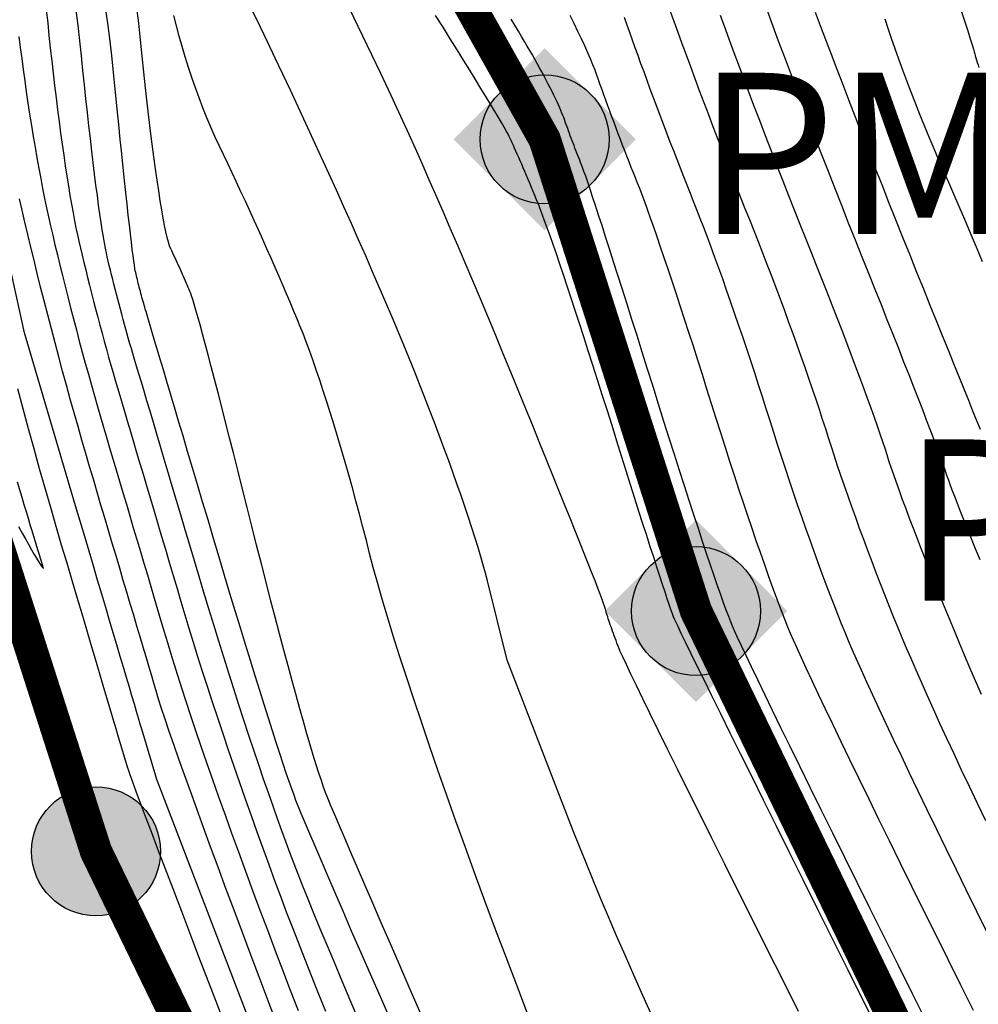
# Model space of a CAD drawing. Units: metres. Extents: x 620660 to 623060, y 2468300 to 2470100.
# Drawn here: x 621829 to 621859, y 2468435 to 2468465 of the extents above; entities that cross this region are included whole.
import ezdxf

# ---------------------------------------------------------------- set-up
doc = ezdxf.new("R2010")
doc.units = ezdxf.units.M
doc.header["$LTSCALE"] = 40
doc.header["$PDMODE"] = 32
doc.header["$PDSIZE"] = 4
doc.linetypes.add('ACAD_ISO02W100', pattern=[15, 12, -3])
for name, color, linetype, true_color in [('0_NOM146-7-4-L-PM', 7, 'Continuous', 0x0070ff), ('0_NOM146-7-4-L-ZF', 7, 'Continuous', 0x8400a8), ('0_NOM146-7-4-P-VPM', 7, 'Continuous', 0x0070ff), ('0_NOM146-7-4-P-VZF', 7, 'Continuous', 0x8400a8)]:
    doc.layers.add(name, color=color, linetype=linetype, true_color=true_color)
for name, color, linetype in [('CVL_CURV_D', 31, 'Continuous'), ('CVL_CURV_G', 12, 'Continuous'), ('CVL_CURVZ', 10, 'Continuous'), ('CVL_PUNTO-PM', 7, 'Continuous'), ('CVL_PUNTO-ZF', 1, 'Continuous'), ('CVL_PUNTO_NUM-PM', 7, 'Continuous')]:
    doc.layers.add(name, color=color, linetype=linetype)
doc.styles.add('MONOTXT4', font='monotxt4.shx')

msp = doc.modelspace()

# ---------------------------------------------------------------- hatches: boundary and pattern name
at = {"layer": '0_NOM146-7-4-P-VPM'}
h = msp.add_hatch(color=256, dxfattribs=at)
h.dxf.hatch_style = 1
h.paths.add_polyline_path([(621842.225, 2468461.75), (621845.053, 2468464.578), (621847.882, 2468461.75), (621845.053, 2468458.921)])
h = msp.add_hatch(color=256, dxfattribs=at)
h.dxf.hatch_style = 1
h.paths.add_polyline_path([(621846.92, 2468447.116), (621849.748, 2468449.944), (621852.577, 2468447.116), (621849.748, 2468444.287)])
at = {"layer": '0_NOM146-7-4-P-VZF'}
h = msp.add_hatch(color=256, dxfattribs=at)
h.dxf.hatch_style = 1
edge = h.paths.add_edge_path()
edge.add_arc((621831.125, 2468439.66), 2, 0, 360)

# ---------------------------------------------------------------- linework, layer by layer
at = {"layer": '0_NOM146-7-4-L-PM', "linetype": 'ACAD_ISO02W100', "ltscale": 0.5, "const_width": 1}
msp.add_lwpolyline([(621689.117, 2468903.212), (621721.521, 2468791.243), (621739.411, 2468745.968), (621758.567, 2468693.261), (621777.696, 2468652.785), (621795.011, 2468598.611), (621815.253, 2468553.483), (621817.048, 2468538.265), (621824.181, 2468522.86), (621824.872, 2468511.932), (621836.027, 2468482.643), (621838.675, 2468473.124), (621845.053, 2468461.75), (621849.748, 2468447.116), (621861.685, 2468422.496), (621867.73, 2468400)], dxfattribs=at)
at = {"layer": '0_NOM146-7-4-L-ZF', "linetype": 'Continuous', "const_width": 1}
msp.add_lwpolyline([(621670.155, 2468896.788), (621702.573, 2468784.773), (621720.708, 2468738.875), (621740.087, 2468685.556), (621759.048, 2468645.435), (621776.303, 2468591.451), (621795.75, 2468548.096), (621797.559, 2468532.755), (621804.457, 2468517.857), (621805.103, 2468507.645), (621817.007, 2468476.391), (621820.052, 2468465.443), (621826.624, 2468453.723), (621831.136, 2468439.662), (621842.862, 2468415.475), (621847.017, 2468400)], dxfattribs=at)
at = {"layer": 'CVL_CURV_D', "color": 34, "linetype": 'Continuous'}
for points, elevation in [([(621852.932, 2468434.696), (621852.437, 2468435.68), (621851.96, 2468436.632), (621851.501, 2468437.548), (621851.06, 2468438.428), (621850.64, 2468439.27), (621850.24, 2468440.071), (621849.862, 2468440.83), (621849.507, 2468441.544), (621849.175, 2468442.213), (621848.868, 2468442.835), (621848.586, 2468443.406), (621848.33, 2468443.927), (621848.102, 2468444.394), (621847.901, 2468444.806), (621847.73, 2468445.161), (621847.589, 2468445.457), (621847.478, 2468445.693), (621847.399, 2468445.866), (621847.353, 2468445.975), (621847.324, 2468446.05), (621847.295, 2468446.126), (621847.267, 2468446.201), (621847.239, 2468446.275), (621847.212, 2468446.349), (621847.186, 2468446.421), (621847.16, 2468446.492), (621847.136, 2468446.561), (621847.112, 2468446.629), (621847.089, 2468446.695), (621847.067, 2468446.759), (621847.047, 2468446.821), (621847.027, 2468446.88), (621847.009, 2468446.937), (621846.992, 2468446.991), (621846.976, 2468447.042), (621846.962, 2468447.09), (621846.949, 2468447.134), (621846.938, 2468447.175), (621846.928, 2468447.212), (621846.912, 2468447.266), (621846.881, 2468447.356), (621846.835, 2468447.48), (621846.775, 2468447.638), (621846.702, 2468447.83), (621846.615, 2468448.053), (621846.516, 2468448.306), (621846.404, 2468448.59), (621846.28, 2468448.903), (621846.145, 2468449.243), (621845.998, 2468449.61), (621845.841, 2468450.003), (621845.673, 2468450.421), (621845.495, 2468450.862), (621845.308, 2468451.326), (621845.111, 2468451.812), (621844.906, 2468452.319), (621844.692, 2468452.845), (621844.47, 2468453.39), (621844.24, 2468453.953), (621844.006, 2468454.525), (621843.771, 2468455.097), (621843.534, 2468455.669), (621843.297, 2468456.238), (621843.06, 2468456.802), (621842.824, 2468457.362), (621842.589, 2468457.914), (621842.357, 2468458.458), (621842.127, 2468458.992), (621841.901, 2468459.514), (621841.679, 2468460.024), (621841.462, 2468460.519), (621841.251, 2468460.999), (621841.045, 2468461.461), (621840.846, 2468461.904), (621840.654, 2468462.328), (621840.47, 2468462.729), (621840.295, 2468463.107), (621840.129, 2468463.461), (621839.973, 2468463.789), (621838.295, 2468467.276)], 1.6), ([(621840.3, 2468434.366), (621839.967, 2468435.125), (621839.65, 2468435.85), (621839.349, 2468436.54), (621839.065, 2468437.191), (621838.799, 2468437.804), (621838.551, 2468438.375), (621838.324, 2468438.903), (621838.116, 2468439.386), (621837.93, 2468439.822), (621837.765, 2468440.211), (621837.623, 2468440.548), (621837.504, 2468440.834), (621837.41, 2468441.066), (621837.34, 2468441.242), (621837.279, 2468441.406), (621837.208, 2468441.603), (621837.128, 2468441.832), (621837.04, 2468442.091), (621836.944, 2468442.379), (621836.839, 2468442.695), (621836.728, 2468443.038), (621836.609, 2468443.406), (621836.484, 2468443.799), (621836.353, 2468444.214), (621836.216, 2468444.651), (621836.073, 2468445.109), (621835.926, 2468445.586), (621835.773, 2468446.082), (621835.617, 2468446.594), (621835.456, 2468447.122), (621835.292, 2468447.664), (621835.124, 2468448.22), (621834.954, 2468448.788), (621834.782, 2468449.366), (621834.611, 2468449.942), (621834.445, 2468450.501), (621834.284, 2468451.042), (621834.129, 2468451.564), (621833.979, 2468452.066), (621833.836, 2468452.548), (621833.7, 2468453.007), (621833.57, 2468453.443), (621833.448, 2468453.855), (621833.333, 2468454.242), (621833.225, 2468454.602), (621833.127, 2468454.935), (621833.036, 2468455.24), (621832.954, 2468455.515), (621832.882, 2468455.759), (621832.819, 2468455.972), (621832.765, 2468456.152), (621832.722, 2468456.298), (621832.689, 2468456.409), (621832.666, 2468456.485), (621832.649, 2468456.542), (621832.632, 2468456.601), (621832.615, 2468456.661), (621832.598, 2468456.722), (621832.581, 2468456.784), (621832.563, 2468456.846), (621832.546, 2468456.909), (621832.529, 2468456.972), (621832.513, 2468457.035), (621832.496, 2468457.097), (621832.48, 2468457.16), (621832.464, 2468457.221), (621832.449, 2468457.283), (621832.434, 2468457.343), (621832.419, 2468457.402), (621832.405, 2468457.46), (621832.392, 2468457.516), (621832.379, 2468457.571), (621832.367, 2468457.624), (621832.355, 2468457.675), (621832.342, 2468457.743), (621832.327, 2468457.843), (621832.308, 2468457.976), (621832.286, 2468458.141), (621832.262, 2468458.336), (621832.235, 2468458.561), (621832.205, 2468458.814), (621832.173, 2468459.094), (621832.138, 2468459.402), (621832.102, 2468459.734), (621832.063, 2468460.092), (621832.022, 2468460.473), (621831.979, 2468460.876), (621831.935, 2468461.301), (621831.888, 2468461.747), (621831.841, 2468462.213), (621831.791, 2468462.697), (621831.74, 2468463.199), (621831.689, 2468463.717), (621831.635, 2468464.251), (621831.575, 2468464.798), (621831.503, 2468465.353), (621831.419, 2468465.915)], 2.4), ([(621841.217, 2468434.625), (621840.885, 2468435.381), (621840.569, 2468436.104), (621840.269, 2468436.791), (621839.985, 2468437.441), (621839.72, 2468438.052), (621839.473, 2468438.622), (621839.245, 2468439.149), (621839.038, 2468439.631), (621838.851, 2468440.068), (621838.686, 2468440.456), (621838.543, 2468440.794), (621838.424, 2468441.08), (621838.329, 2468441.313), (621838.258, 2468441.491), (621838.196, 2468441.658), (621838.127, 2468441.857), (621838.051, 2468442.089), (621837.967, 2468442.352), (621837.877, 2468442.644), (621837.781, 2468442.965), (621837.679, 2468443.313), (621837.571, 2468443.687), (621837.458, 2468444.086), (621837.341, 2468444.508), (621837.219, 2468444.952), (621837.092, 2468445.417), (621836.962, 2468445.902), (621836.828, 2468446.406), (621836.692, 2468446.927), (621836.552, 2468447.463), (621836.41, 2468448.015), (621836.266, 2468448.58), (621836.12, 2468449.157), (621835.973, 2468449.746), (621835.827, 2468450.331), (621835.685, 2468450.9), (621835.546, 2468451.45), (621835.412, 2468451.98), (621835.282, 2468452.491), (621835.158, 2468452.98), (621835.038, 2468453.447), (621834.923, 2468453.89), (621834.815, 2468454.308), (621834.712, 2468454.7), (621834.615, 2468455.066), (621834.525, 2468455.404), (621834.442, 2468455.713), (621834.366, 2468455.991), (621834.297, 2468456.239), (621834.236, 2468456.454), (621834.183, 2468456.636), (621834.138, 2468456.783), (621834.102, 2468456.895), (621834.074, 2468456.97), (621834.05, 2468457.028), (621834.025, 2468457.088), (621833.999, 2468457.151), (621833.972, 2468457.216), (621833.943, 2468457.282), (621833.913, 2468457.35), (621833.883, 2468457.42), (621833.852, 2468457.491), (621833.82, 2468457.562), (621833.788, 2468457.635), (621833.755, 2468457.708), (621833.722, 2468457.781), (621833.688, 2468457.855), (621833.654, 2468457.929), (621833.62, 2468458.002), (621833.587, 2468458.075), (621833.553, 2468458.147), (621833.519, 2468458.219), (621833.486, 2468458.289), (621833.453, 2468458.358), (621833.419, 2468458.442), (621833.382, 2468458.557), (621833.344, 2468458.702), (621833.304, 2468458.877), (621833.262, 2468459.079), (621833.219, 2468459.309), (621833.174, 2468459.565), (621833.128, 2468459.846), (621833.081, 2468460.151), (621833.032, 2468460.48), (621832.983, 2468460.831), (621832.933, 2468461.203), (621832.882, 2468461.596), (621832.831, 2468462.008), (621832.779, 2468462.438), (621832.728, 2468462.886), (621832.676, 2468463.35), (621832.624, 2468463.83), (621832.573, 2468464.325), (621832.521, 2468464.833), (621832.463, 2468465.354), (621832.39, 2468465.89)], 2.2), ([(621851.888, 2468465.925), (621852.092, 2468465.371), (621852.301, 2468464.809), (621852.513, 2468464.242), (621852.728, 2468463.671), (621852.945, 2468463.098), (621853.164, 2468462.524), (621853.383, 2468461.951), (621853.603, 2468461.381), (621853.822, 2468460.815), (621854.04, 2468460.255), (621854.257, 2468459.703), (621854.472, 2468459.16), (621854.683, 2468458.628), (621854.891, 2468458.108), (621855.095, 2468457.601), (621855.293, 2468457.106), (621855.486, 2468456.625), (621855.672, 2468456.158), (621855.852, 2468455.706), (621856.024, 2468455.27), (621856.189, 2468454.851), (621856.347, 2468454.451), (621856.496, 2468454.07), (621856.637, 2468453.709), (621856.769, 2468453.37), (621856.891, 2468453.053), (621857.004, 2468452.759), (621857.106, 2468452.489), (621857.198, 2468452.245), (621857.279, 2468452.027), (621857.349, 2468451.836), (621857.407, 2468451.673), (621857.454, 2468451.54), (621857.487, 2468451.437), (621857.52, 2468451.336), (621857.565, 2468451.21), (621857.62, 2468451.058), (621857.686, 2468450.882), (621857.762, 2468450.684), (621857.847, 2468450.462), (621857.943, 2468450.22), (621858.047, 2468449.957), (621858.16, 2468449.674), (621858.282, 2468449.372), (621858.411, 2468449.053), (621858.548, 2468448.716)], 0.2), ([(621829.595, 2468465.756), (621829.638, 2468465.361), (621829.678, 2468464.97), (621829.719, 2468464.579), (621829.762, 2468464.189), (621829.805, 2468463.803), (621829.85, 2468463.42), (621829.896, 2468463.042), (621829.943, 2468462.67), (621829.99, 2468462.304), (621830.038, 2468461.946), (621830.086, 2468461.596), (621830.135, 2468461.256), (621830.183, 2468460.927), (621830.232, 2468460.609), (621830.281, 2468460.303), (621830.329, 2468460.012), (621830.377, 2468459.734), (621830.424, 2468459.473), (621830.471, 2468459.227), (621830.516, 2468459), (621830.561, 2468458.79), (621830.607, 2468458.586), (621830.655, 2468458.375), (621830.707, 2468458.156), (621830.76, 2468457.931), (621830.816, 2468457.7), (621830.874, 2468457.465), (621830.934, 2468457.225), (621830.996, 2468456.981), (621831.059, 2468456.735), (621831.124, 2468456.487), (621831.189, 2468456.237), (621831.256, 2468455.986), (621831.323, 2468455.736), (621831.391, 2468455.486), (621831.46, 2468455.238), (621831.528, 2468454.992), (621831.597, 2468454.749), (621831.665, 2468454.51), (621831.734, 2468454.275), (621831.801, 2468454.044), (621831.872, 2468453.807), (621831.947, 2468453.552), (621832.028, 2468453.279), (621832.114, 2468452.99), (621832.204, 2468452.686), (621832.299, 2468452.367), (621832.397, 2468452.035), (621832.499, 2468451.691), (621832.605, 2468451.336), (621832.713, 2468450.971), (621832.824, 2468450.597), (621832.938, 2468450.215), (621833.053, 2468449.826), (621833.17, 2468449.432), (621833.289, 2468449.033), (621833.408, 2468448.63), (621833.529, 2468448.224), (621833.65, 2468447.817), (621833.771, 2468447.41), (621833.892, 2468447.003), (621834.017, 2468446.588), (621834.149, 2468446.157), (621834.288, 2468445.712), (621834.433, 2468445.253), (621834.584, 2468444.783), (621834.741, 2468444.303), (621834.902, 2468443.814), (621835.068, 2468443.317), (621835.238, 2468442.815), (621835.411, 2468442.309), (621835.587, 2468441.799), (621835.766, 2468441.288), (621835.946, 2468440.777), (621836.128, 2468440.267), (621836.311, 2468439.761), (621836.494, 2468439.258), (621836.677, 2468438.762), (621836.859, 2468438.272), (621837.04, 2468437.791), (621837.22, 2468437.321), (621837.405, 2468436.843), (621837.602, 2468436.34), (621837.81, 2468435.814), (621838.028, 2468435.267), (621838.256, 2468434.701)], 2.8), ([(621839.29, 2468434.418), (621839.024, 2468435.042), (621838.771, 2468435.64), (621838.531, 2468436.211), (621838.305, 2468436.752), (621838.093, 2468437.262), (621837.897, 2468437.739), (621837.716, 2468438.181), (621837.553, 2468438.587), (621837.407, 2468438.954), (621837.28, 2468439.281), (621837.16, 2468439.599), (621837.034, 2468439.938), (621836.903, 2468440.297), (621836.767, 2468440.675), (621836.627, 2468441.07), (621836.484, 2468441.481), (621836.337, 2468441.907), (621836.188, 2468442.347), (621836.036, 2468442.799), (621835.882, 2468443.261), (621835.727, 2468443.733), (621835.571, 2468444.213), (621835.414, 2468444.7), (621835.257, 2468445.192), (621835.1, 2468445.688), (621834.945, 2468446.188), (621834.79, 2468446.688), (621834.637, 2468447.189), (621834.486, 2468447.688), (621834.337, 2468448.185), (621834.191, 2468448.676), (621834.047, 2468449.159), (621833.906, 2468449.633), (621833.769, 2468450.097), (621833.634, 2468450.55), (621833.503, 2468450.99), (621833.376, 2468451.417), (621833.254, 2468451.829), (621833.136, 2468452.226), (621833.023, 2468452.606), (621832.915, 2468452.969), (621832.813, 2468453.313), (621832.717, 2468453.637), (621832.627, 2468453.941), (621832.543, 2468454.222), (621832.466, 2468454.481), (621832.397, 2468454.715), (621832.334, 2468454.925), (621832.28, 2468455.108), (621832.234, 2468455.265), (621832.191, 2468455.408), (621832.149, 2468455.556), (621832.106, 2468455.705), (621832.063, 2468455.857), (621832.02, 2468456.011), (621831.977, 2468456.166), (621831.935, 2468456.323), (621831.893, 2468456.479), (621831.851, 2468456.636), (621831.81, 2468456.792), (621831.77, 2468456.947), (621831.73, 2468457.101), (621831.691, 2468457.254), (621831.654, 2468457.404), (621831.618, 2468457.551), (621831.583, 2468457.695), (621831.549, 2468457.836), (621831.517, 2468457.973), (621831.487, 2468458.105), (621831.458, 2468458.233), (621831.429, 2468458.371), (621831.399, 2468458.535), (621831.366, 2468458.724), (621831.331, 2468458.938), (621831.295, 2468459.174), (621831.258, 2468459.432), (621831.218, 2468459.711), (621831.178, 2468460.01), (621831.136, 2468460.329), (621831.094, 2468460.665), (621831.05, 2468461.019), (621831.006, 2468461.388), (621830.961, 2468461.773), (621830.915, 2468462.172), (621830.869, 2468462.584), (621830.823, 2468463.008), (621830.776, 2468463.443), (621830.73, 2468463.889), (621830.683, 2468464.343), (621830.637, 2468464.806), (621830.585, 2468465.277), (621830.523, 2468465.755)], 2.6), ([(621843.889, 2468445.597), (621843.277, 2468448.057), (621843.217, 2468448.288), (621843.149, 2468448.537), (621843.072, 2468448.803), (621842.988, 2468449.086), (621842.895, 2468449.383), (621842.796, 2468449.695), (621842.69, 2468450.02), (621842.577, 2468450.357), (621842.459, 2468450.704), (621842.334, 2468451.062), (621842.204, 2468451.429), (621842.069, 2468451.803), (621841.929, 2468452.185), (621841.786, 2468452.572), (621841.638, 2468452.964), (621841.486, 2468453.359), (621841.331, 2468453.758), (621841.174, 2468454.158), (621841.014, 2468454.558), (621840.852, 2468454.959), (621840.684, 2468455.368), (621840.506, 2468455.794), (621840.32, 2468456.236), (621840.126, 2468456.693), (621839.925, 2468457.162), (621839.716, 2468457.643), (621839.502, 2468458.134), (621839.282, 2468458.633), (621839.058, 2468459.14), (621838.829, 2468459.652), (621838.597, 2468460.168), (621838.362, 2468460.687), (621838.125, 2468461.207), (621837.887, 2468461.727), (621837.648, 2468462.245), (621837.408, 2468462.76), (621837.169, 2468463.27), (621836.932, 2468463.774), (621836.696, 2468464.27), (621836.462, 2468464.757), (621836.234, 2468465.233), (621836.014, 2468465.694)], 1.8), ([(621855.467, 2468433.975), (621854.967, 2468434.976), (621854.468, 2468435.978), (621853.984, 2468436.948), (621853.518, 2468437.884), (621853.07, 2468438.784), (621852.641, 2468439.647), (621852.232, 2468440.47), (621851.843, 2468441.252), (621851.476, 2468441.992), (621851.132, 2468442.686), (621850.811, 2468443.334), (621850.514, 2468443.934), (621850.242, 2468444.484), (621849.997, 2468444.983), (621849.778, 2468445.427), (621849.587, 2468445.816), (621849.425, 2468446.149), (621849.292, 2468446.422), (621849.19, 2468446.634), (621849.119, 2468446.784), (621849.08, 2468446.87), (621849.053, 2468446.938), (621849.017, 2468447.036), (621848.972, 2468447.163), (621848.918, 2468447.318), (621848.857, 2468447.5), (621848.787, 2468447.708), (621848.71, 2468447.941), (621848.625, 2468448.199), (621848.534, 2468448.481), (621848.435, 2468448.785), (621848.33, 2468449.111), (621848.219, 2468449.457), (621848.102, 2468449.824), (621847.979, 2468450.209), (621847.851, 2468450.613), (621847.718, 2468451.034), (621847.581, 2468451.471), (621847.438, 2468451.923), (621847.292, 2468452.39), (621847.142, 2468452.871), (621846.99, 2468453.354), (621846.841, 2468453.829), (621846.694, 2468454.294), (621846.549, 2468454.749), (621846.407, 2468455.192), (621846.268, 2468455.622), (621846.133, 2468456.039), (621846.002, 2468456.441), (621845.875, 2468456.827), (621845.753, 2468457.197), (621845.635, 2468457.548), (621845.523, 2468457.881), (621845.417, 2468458.194), (621845.316, 2468458.486), (621845.222, 2468458.756), (621845.134, 2468459.004), (621845.053, 2468459.227), (621844.98, 2468459.425), (621844.914, 2468459.598), (621844.857, 2468459.743), (621844.803, 2468459.874), (621844.75, 2468460.004), (621844.696, 2468460.133), (621844.643, 2468460.26), (621844.591, 2468460.386), (621844.539, 2468460.509), (621844.488, 2468460.631), (621844.438, 2468460.749), (621844.388, 2468460.864), (621844.34, 2468460.976), (621844.294, 2468461.085), (621844.248, 2468461.189), (621844.205, 2468461.289), (621844.163, 2468461.384), (621844.122, 2468461.475), (621844.084, 2468461.56), (621844.048, 2468461.64), (621844.014, 2468461.713), (621843.982, 2468461.781), (621843.953, 2468461.842), (621843.917, 2468461.913), (621843.864, 2468462.009), (621843.796, 2468462.13), (621843.711, 2468462.275), (621843.612, 2468462.443), (621843.498, 2468462.634), (621843.37, 2468462.846), (621843.229, 2468463.079), (621843.074, 2468463.332), (621842.907, 2468463.605), (621842.728, 2468463.895), (621842.537, 2468464.203), (621842.335, 2468464.528), (621842.123, 2468464.869), (621841.9, 2468465.225), (621841.668, 2468465.595)], 1.4), ([(621856.911, 2468434.351), (621856.465, 2468435.246), (621856.018, 2468436.142), (621855.584, 2468437.014), (621855.163, 2468437.861), (621854.757, 2468438.679), (621854.366, 2468439.469), (621853.99, 2468440.228), (621853.632, 2468440.954), (621853.291, 2468441.645), (621852.968, 2468442.301), (621852.665, 2468442.919), (621852.382, 2468443.497), (621852.12, 2468444.035), (621851.88, 2468444.529), (621851.662, 2468444.979), (621851.468, 2468445.382), (621851.299, 2468445.738), (621851.154, 2468446.043), (621851.035, 2468446.298), (621850.944, 2468446.499), (621850.88, 2468446.645), (621850.825, 2468446.779), (621850.761, 2468446.945), (621850.687, 2468447.142), (621850.605, 2468447.368), (621850.515, 2468447.623), (621850.417, 2468447.904), (621850.311, 2468448.212), (621850.198, 2468448.545), (621850.078, 2468448.901), (621849.952, 2468449.28), (621849.82, 2468449.681), (621849.681, 2468450.103), (621849.538, 2468450.543), (621849.39, 2468451.002), (621849.236, 2468451.479), (621849.079, 2468451.971), (621848.918, 2468452.478), (621848.753, 2468452.999), (621848.585, 2468453.533), (621848.415, 2468454.078), (621848.245, 2468454.622), (621848.079, 2468455.15), (621847.918, 2468455.664), (621847.761, 2468456.16), (621847.61, 2468456.638), (621847.465, 2468457.097), (621847.325, 2468457.537), (621847.192, 2468457.955), (621847.065, 2468458.351), (621846.945, 2468458.725), (621846.832, 2468459.074), (621846.727, 2468459.398), (621846.63, 2468459.696), (621846.541, 2468459.966), (621846.46, 2468460.209), (621846.388, 2468460.422), (621846.326, 2468460.605), (621846.273, 2468460.757), (621846.23, 2468460.876), (621846.197, 2468460.962), (621846.169, 2468461.031), (621846.14, 2468461.103), (621846.112, 2468461.176), (621846.082, 2468461.25), (621846.053, 2468461.325), (621846.024, 2468461.401), (621845.994, 2468461.477), (621845.965, 2468461.554), (621845.936, 2468461.631), (621845.906, 2468461.708), (621845.878, 2468461.785), (621845.849, 2468461.861), (621845.821, 2468461.936), (621845.794, 2468462.011), (621845.767, 2468462.084), (621845.741, 2468462.156), (621845.715, 2468462.226), (621845.691, 2468462.294), (621845.667, 2468462.361), (621845.644, 2468462.425), (621845.62, 2468462.491), (621845.591, 2468462.564), (621845.559, 2468462.643), (621845.522, 2468462.729), (621845.481, 2468462.82), (621845.436, 2468462.916), (621845.388, 2468463.017), (621845.336, 2468463.123), (621845.282, 2468463.234), (621845.224, 2468463.348), (621845.163, 2468463.466), (621845.1, 2468463.587), (621845.034, 2468463.712), (621844.965, 2468463.839), (621844.895, 2468463.968), (621844.822, 2468464.099), (621844.748, 2468464.233), (621844.671, 2468464.367), (621844.594, 2468464.502), (621844.515, 2468464.639), (621844.431, 2468464.782), (621844.338, 2468464.939), (621844.237, 2468465.108), (621844.128, 2468465.289), (621844.011, 2468465.481)], 1.2), ([(621858.783, 2468437.147), (621858.453, 2468437.814), (621858.13, 2468438.47), (621857.815, 2468439.114), (621857.507, 2468439.743), (621857.209, 2468440.357), (621856.92, 2468440.953), (621856.642, 2468441.531), (621856.374, 2468442.088), (621856.119, 2468442.623), (621855.876, 2468443.135), (621855.647, 2468443.621), (621855.432, 2468444.081), (621855.231, 2468444.513), (621855.047, 2468444.915), (621854.878, 2468445.286), (621854.727, 2468445.624), (621854.594, 2468445.928), (621854.479, 2468446.195), (621854.372, 2468446.452), (621854.261, 2468446.724), (621854.147, 2468447.01), (621854.03, 2468447.308), (621853.91, 2468447.619), (621853.788, 2468447.941), (621853.664, 2468448.273), (621853.538, 2468448.613), (621853.411, 2468448.962), (621853.284, 2468449.317), (621853.156, 2468449.678), (621853.028, 2468450.044), (621852.9, 2468450.414), (621852.773, 2468450.786), (621852.646, 2468451.161), (621852.522, 2468451.535), (621852.399, 2468451.91), (621852.278, 2468452.283), (621852.159, 2468452.654), (621852.044, 2468453.022), (621851.928, 2468453.389), (621851.81, 2468453.76), (621851.69, 2468454.132), (621851.569, 2468454.507), (621851.446, 2468454.881), (621851.321, 2468455.254), (621851.197, 2468455.626), (621851.071, 2468455.994), (621850.946, 2468456.359), (621850.822, 2468456.718), (621850.698, 2468457.072), (621850.575, 2468457.419), (621850.454, 2468457.758), (621850.334, 2468458.088), (621850.217, 2468458.408), (621850.102, 2468458.716), (621849.99, 2468459.013), (621849.881, 2468459.297), (621849.776, 2468459.566), (621849.675, 2468459.82), (621849.575, 2468460.07), (621849.473, 2468460.326), (621849.37, 2468460.587), (621849.266, 2468460.852), (621849.161, 2468461.121), (621849.055, 2468461.393), (621848.95, 2468461.667), (621848.844, 2468461.942), (621848.739, 2468462.218), (621848.635, 2468462.493), (621848.532, 2468462.768), (621848.43, 2468463.04), (621848.33, 2468463.31), (621848.231, 2468463.576), (621848.135, 2468463.839), (621848.041, 2468464.096), (621847.95, 2468464.347), (621847.862, 2468464.592), (621847.778, 2468464.83), (621847.697, 2468465.059), (621847.615, 2468465.289), (621847.525, 2468465.528)], 0.8), ([(621858.735, 2468440.607), (621858.478, 2468441.145), (621858.229, 2468441.672), (621857.987, 2468442.186), (621857.754, 2468442.685), (621857.53, 2468443.168), (621857.316, 2468443.633), (621857.113, 2468444.079), (621856.921, 2468444.504), (621856.741, 2468444.908), (621856.573, 2468445.287), (621856.419, 2468445.642), (621856.279, 2468445.97), (621856.146, 2468446.288), (621856.012, 2468446.613), (621855.877, 2468446.943), (621855.742, 2468447.279), (621855.607, 2468447.618), (621855.473, 2468447.959), (621855.34, 2468448.303), (621855.208, 2468448.648), (621855.078, 2468448.992), (621854.95, 2468449.336), (621854.824, 2468449.677), (621854.701, 2468450.015), (621854.581, 2468450.349), (621854.464, 2468450.678), (621854.352, 2468451.002), (621854.243, 2468451.318), (621854.139, 2468451.626), (621854.04, 2468451.925), (621853.946, 2468452.215), (621853.858, 2468452.493), (621853.77, 2468452.773), (621853.676, 2468453.064), (621853.577, 2468453.367), (621853.472, 2468453.68), (621853.363, 2468454.002), (621853.25, 2468454.332), (621853.132, 2468454.67), (621853.011, 2468455.014), (621852.887, 2468455.362), (621852.76, 2468455.715), (621852.631, 2468456.072), (621852.499, 2468456.43), (621852.366, 2468456.789), (621852.231, 2468457.148), (621852.095, 2468457.507), (621851.958, 2468457.863), (621851.822, 2468458.217), (621851.685, 2468458.566), (621851.549, 2468458.911), (621851.414, 2468459.25), (621851.277, 2468459.589), (621851.139, 2468459.937), (621850.999, 2468460.292), (621850.857, 2468460.653), (621850.715, 2468461.019), (621850.571, 2468461.389), (621850.428, 2468461.762), (621850.284, 2468462.136), (621850.141, 2468462.511), (621850, 2468462.886), (621849.859, 2468463.259), (621849.72, 2468463.63), (621849.584, 2468463.997), (621849.45, 2468464.359), (621849.319, 2468464.716), (621849.192, 2468465.066), (621849.068, 2468465.408), (621848.948, 2468465.741)], 0.6), ([(621858.603, 2468444.529), (621858.419, 2468444.951), (621858.244, 2468445.357), (621858.079, 2468445.745), (621857.919, 2468446.124), (621857.762, 2468446.502), (621857.607, 2468446.877), (621857.454, 2468447.249), (621857.305, 2468447.616), (621857.159, 2468447.978), (621857.016, 2468448.334), (621856.878, 2468448.682), (621856.744, 2468449.023), (621856.616, 2468449.354), (621856.492, 2468449.675), (621856.374, 2468449.986), (621856.262, 2468450.284), (621856.156, 2468450.57), (621856.057, 2468450.843), (621855.964, 2468451.1), (621855.879, 2468451.342), (621855.802, 2468451.568), (621855.733, 2468451.776), (621855.673, 2468451.965), (621855.612, 2468452.156), (621855.542, 2468452.369), (621855.463, 2468452.601), (621855.376, 2468452.853), (621855.281, 2468453.123), (621855.178, 2468453.411), (621855.068, 2468453.714), (621854.951, 2468454.033), (621854.828, 2468454.366), (621854.698, 2468454.712), (621854.563, 2468455.071), (621854.423, 2468455.44), (621854.277, 2468455.82), (621854.127, 2468456.209), (621853.973, 2468456.606), (621853.815, 2468457.01), (621853.654, 2468457.421), (621853.489, 2468457.836), (621853.322, 2468458.256), (621853.152, 2468458.679), (621852.98, 2468459.109), (621852.805, 2468459.549), (621852.628, 2468459.998), (621852.449, 2468460.454), (621852.268, 2468460.917), (621852.087, 2468461.385), (621851.905, 2468461.856), (621851.724, 2468462.33), (621851.543, 2468462.804), (621851.364, 2468463.278), (621851.186, 2468463.75), (621851.011, 2468464.219), (621850.838, 2468464.684), (621850.669, 2468465.142), (621850.503, 2468465.593)], 0.4), ([(621855.603, 2468465.493), (621855.701, 2468465.194), (621855.806, 2468464.885), (621855.916, 2468464.567), (621856.032, 2468464.242), (621856.154, 2468463.909), (621856.28, 2468463.571), (621856.411, 2468463.228), (621856.546, 2468462.88), (621856.685, 2468462.53), (621856.827, 2468462.177), (621856.973, 2468461.824), (621857.121, 2468461.47), (621857.272, 2468461.117), (621857.425, 2468460.765), (621857.579, 2468460.417), (621857.738, 2468460.058), (621857.905, 2468459.677), (621858.077, 2468459.275), (621858.256, 2468458.854), (621858.44, 2468458.416), (621858.629, 2468457.96)], -0.2), ([(621857.972, 2468465.733), (621858.082, 2468465.398), (621858.175, 2468465.111), (621858.252, 2468464.872), (621858.312, 2468464.683), (621858.354, 2468464.546), (621858.378, 2468464.462), (621858.393, 2468464.403), (621858.411, 2468464.34), (621858.43, 2468464.274), (621858.451, 2468464.204), (621858.474, 2468464.132), (621858.499, 2468464.057), (621858.525, 2468463.979)], -0.4), ([(621828.915, 2468455.75), (621827.87, 2468460.463)], 3.4), ([(621836.802, 2468434.177), (621836.51, 2468434.941), (621836.225, 2468435.691), (621835.948, 2468436.425), (621835.678, 2468437.142), (621835.417, 2468437.839), (621835.165, 2468438.516), (621834.922, 2468439.17), (621834.691, 2468439.8), (621834.47, 2468440.403), (621834.26, 2468440.979), (621834.063, 2468441.526), (621833.879, 2468442.041), (621833.709, 2468442.524), (621833.552, 2468442.973), (621833.41, 2468443.385), (621833.284, 2468443.759), (621833.173, 2468444.095), (621833.079, 2468444.388), (621833.002, 2468444.64), (621832.931, 2468444.878), (621832.855, 2468445.134), (621832.774, 2468445.407), (621832.688, 2468445.696), (621832.598, 2468445.999), (621832.504, 2468446.316), (621832.406, 2468446.646), (621832.305, 2468446.987), (621832.201, 2468447.339), (621832.094, 2468447.7), (621831.984, 2468448.07), (621831.872, 2468448.447), (621831.758, 2468448.831), (621831.643, 2468449.219), (621831.527, 2468449.612), (621831.409, 2468450.008), (621831.291, 2468450.407), (621831.173, 2468450.806), (621831.054, 2468451.206), (621830.936, 2468451.604), (621830.818, 2468452.007), (621830.699, 2468452.418), (621830.579, 2468452.837), (621830.459, 2468453.262), (621830.339, 2468453.692), (621830.219, 2468454.126), (621830.1, 2468454.563), (621829.982, 2468455.001), (621829.866, 2468455.439), (621829.751, 2468455.876), (621829.638, 2468456.31), (621829.528, 2468456.741), (621829.42, 2468457.167), (621829.315, 2468457.586), (621829.214, 2468457.999), (621829.116, 2468458.402), (621829.022, 2468458.796), (621828.932, 2468459.178), (621828.847, 2468459.549), (621828.767, 2468459.905)], 3.2), ([(621833.021, 2468441.897), (621832.557, 2468443.458), (621832.511, 2468443.612), (621832.458, 2468443.792), (621832.397, 2468443.998), (621832.328, 2468444.229), (621832.253, 2468444.483), (621832.171, 2468444.759), (621832.083, 2468445.056), (621831.989, 2468445.373), (621831.889, 2468445.71), (621831.784, 2468446.065), (621831.673, 2468446.437), (621831.558, 2468446.825), (621831.439, 2468447.228), (621831.315, 2468447.645), (621831.188, 2468448.076), (621831.057, 2468448.518), (621830.923, 2468448.971), (621830.786, 2468449.433), (621830.646, 2468449.905), (621830.504, 2468450.384), (621828.915, 2468455.75)], 3.4), ([(621835.045, 2468434.523), (621834.705, 2468435.412), (621834.383, 2468436.255), (621834.079, 2468437.052), (621833.794, 2468437.8), (621833.528, 2468438.498), (621833.283, 2468439.143), (621833.059, 2468439.734), (621832.856, 2468440.269), (621832.676, 2468440.745), (621832.52, 2468441.162), (621832.387, 2468441.517), (621832.28, 2468441.807), (621832.197, 2468442.032), (621832.141, 2468442.189), (621832.112, 2468442.276), (621832.092, 2468442.346), (621832.06, 2468442.451), (621832.019, 2468442.59), (621831.968, 2468442.762), (621831.908, 2468442.966), (621831.838, 2468443.201), (621831.76, 2468443.466), (621831.673, 2468443.759), (621831.577, 2468444.081), (621831.474, 2468444.43), (621831.363, 2468444.804), (621831.245, 2468445.203), (621831.12, 2468445.626), (621830.988, 2468446.072), (621830.849, 2468446.539), (621830.705, 2468447.027), (621830.554, 2468447.534), (621830.398, 2468448.06), (621830.237, 2468448.604), (621830.071, 2468449.164), (621829.902, 2468449.739), (621829.732, 2468450.327), (621829.561, 2468450.925), (621829.389, 2468451.532), (621829.218, 2468452.147), (621829.047, 2468452.767), (621828.877, 2468453.39), (621828.709, 2468454.015)], 3.6), ([(621828.736, 2468449.739), (621828.85, 2468449.532), (621828.955, 2468449.341), (621829.052, 2468449.168), (621829.14, 2468449.012), (621829.219, 2468448.874), (621829.289, 2468448.755), (621829.35, 2468448.655), (621829.401, 2468448.573), (621829.442, 2468448.512), (621829.473, 2468448.471), (621829.493, 2468448.45), (621829.503, 2468448.45), (621829.502, 2468448.472), (621829.489, 2468448.515), (621829.469, 2468448.578), (621829.444, 2468448.656), (621829.415, 2468448.75), (621829.381, 2468448.859), (621829.343, 2468448.981), (621829.301, 2468449.118), (621829.256, 2468449.268), (621829.207, 2468449.43), (621829.154, 2468449.604), (621829.098, 2468449.79), (621829.038, 2468449.987), (621828.976, 2468450.194), (621828.911, 2468450.411), (621828.843, 2468450.638), (621828.773, 2468450.873), (621828.7, 2468451.116)], 3.8), ([(621855.002, 2468421.075), (621851.495, 2468428.043), (621851.179, 2468428.675), (621850.861, 2468429.316), (621850.544, 2468429.965), (621850.227, 2468430.618), (621849.912, 2468431.276), (621849.599, 2468431.935), (621849.29, 2468432.593), (621848.985, 2468433.25), (621848.684, 2468433.903), (621848.389, 2468434.55), (621848.101, 2468435.19), (621847.82, 2468435.82), (621847.547, 2468436.439), (621847.284, 2468437.045), (621847.03, 2468437.636), (621846.787, 2468438.21), (621846.555, 2468438.766), (621846.336, 2468439.302), (621846.131, 2468439.815), (621845.939, 2468440.304), (621843.889, 2468445.597)], 1.8), ([(621837.04, 2468431.439), (621833.021, 2468441.897)], 3.4)]:
    msp.add_lwpolyline(points, dxfattribs=dict(at, elevation=elevation))
at = {"layer": 'CVL_CURV_G', "color": 30, "linetype": 'Continuous'}
for points, elevation in [([(621844.524, 2468434.633), (621844.187, 2468435.508), (621843.855, 2468436.379), (621843.53, 2468437.244), (621843.211, 2468438.1), (621842.899, 2468438.946), (621842.596, 2468439.779), (621842.301, 2468440.597), (621842.017, 2468441.398), (621841.743, 2468442.18), (621841.48, 2468442.94), (621841.228, 2468443.677), (621840.99, 2468444.388), (621840.765, 2468445.072), (621840.554, 2468445.726), (621840.358, 2468446.348), (621840.177, 2468446.935), (621840.013, 2468447.487), (621839.865, 2468448), (621839.736, 2468448.472), (621839.625, 2468448.901), (621839.522, 2468449.31), (621839.417, 2468449.718), (621839.309, 2468450.126), (621839.2, 2468450.533), (621839.089, 2468450.937), (621838.977, 2468451.338), (621838.864, 2468451.733), (621838.75, 2468452.123), (621838.637, 2468452.506), (621838.523, 2468452.881), (621838.41, 2468453.247), (621838.297, 2468453.603), (621838.186, 2468453.949), (621838.076, 2468454.281), (621837.968, 2468454.601), (621837.861, 2468454.907), (621837.757, 2468455.197), (621837.656, 2468455.47), (621837.558, 2468455.727), (621837.463, 2468455.964), (621837.367, 2468456.198), (621837.266, 2468456.441), (621837.16, 2468456.694), (621837.049, 2468456.954), (621836.934, 2468457.222), (621836.815, 2468457.497), (621836.693, 2468457.777), (621836.567, 2468458.062), (621836.439, 2468458.351), (621836.309, 2468458.643), (621836.176, 2468458.938), (621836.042, 2468459.234), (621835.907, 2468459.531), (621835.771, 2468459.828), (621835.634, 2468460.124), (621835.497, 2468460.417), (621835.361, 2468460.709), (621835.225, 2468460.996), (621835.091, 2468461.279), (621834.958, 2468461.558), (621834.826, 2468461.837), (621834.698, 2468462.126), (621834.573, 2468462.422), (621834.451, 2468462.724), (621834.333, 2468463.033), (621834.219, 2468463.346), (621834.109, 2468463.663), (621834.003, 2468463.983), (621833.902, 2468464.305), (621833.806, 2468464.629), (621833.716, 2468464.952), (621833.63, 2468465.275), (621833.551, 2468465.596)], 2), ([(621858.355, 2468434.727), (621857.962, 2468435.516), (621857.568, 2468436.306), (621857.184, 2468437.081), (621856.808, 2468437.837), (621856.444, 2468438.575), (621856.09, 2468439.291), (621855.749, 2468439.985), (621855.42, 2468440.655), (621855.105, 2468441.299), (621854.805, 2468441.916), (621854.52, 2468442.503), (621854.251, 2468443.06), (621853.998, 2468443.585), (621853.763, 2468444.075), (621853.547, 2468444.53), (621853.35, 2468444.948), (621853.173, 2468445.326), (621853.016, 2468445.665), (621852.881, 2468445.961), (621852.769, 2468446.213), (621852.679, 2468446.42), (621852.598, 2468446.616), (621852.511, 2468446.835), (621852.417, 2468447.076), (621852.318, 2468447.338), (621852.213, 2468447.621), (621852.102, 2468447.923), (621851.987, 2468448.242), (621851.868, 2468448.579), (621851.745, 2468448.931), (621851.618, 2468449.299), (621851.488, 2468449.68), (621851.355, 2468450.073), (621851.219, 2468450.479), (621851.081, 2468450.894), (621850.941, 2468451.32), (621850.8, 2468451.753), (621850.658, 2468452.194), (621850.515, 2468452.641), (621850.372, 2468453.093), (621850.229, 2468453.55), (621850.086, 2468454.005), (621849.945, 2468454.455), (621849.804, 2468454.898), (621849.665, 2468455.333), (621849.528, 2468455.759), (621849.393, 2468456.176), (621849.261, 2468456.581), (621849.132, 2468456.975), (621849.006, 2468457.355), (621848.883, 2468457.722), (621848.765, 2468458.073), (621848.651, 2468458.408), (621848.542, 2468458.727), (621848.437, 2468459.027), (621848.338, 2468459.308), (621848.245, 2468459.569), (621848.158, 2468459.809), (621848.077, 2468460.027), (621848.003, 2468460.221), (621847.936, 2468460.391), (621847.872, 2468460.551), (621847.807, 2468460.714), (621847.741, 2468460.881), (621847.674, 2468461.051), (621847.607, 2468461.223), (621847.54, 2468461.397), (621847.472, 2468461.572), (621847.405, 2468461.748), (621847.337, 2468461.925), (621847.271, 2468462.101), (621847.205, 2468462.276), (621847.14, 2468462.451), (621847.075, 2468462.623), (621847.012, 2468462.794), (621846.951, 2468462.961), (621846.891, 2468463.126), (621846.833, 2468463.287), (621846.776, 2468463.443), (621846.722, 2468463.595), (621846.671, 2468463.742), (621846.615, 2468463.894), (621846.549, 2468464.061), (621846.474, 2468464.243), (621846.389, 2468464.438), (621846.296, 2468464.646), (621846.194, 2468464.867), (621846.083, 2468465.099), (621845.965, 2468465.342), (621845.84, 2468465.594)], 1), ([(621828.747, 2468464.936), (621828.788, 2468464.598), (621828.831, 2468464.257), (621828.877, 2468463.912), (621828.924, 2468463.566), (621828.974, 2468463.219), (621829.025, 2468462.872), (621829.078, 2468462.527), (621829.133, 2468462.183), (621829.189, 2468461.843), (621829.246, 2468461.506), (621829.304, 2468461.175), (621829.362, 2468460.849), (621829.422, 2468460.531), (621829.482, 2468460.221), (621829.543, 2468459.919), (621829.603, 2468459.628), (621829.664, 2468459.348), (621829.727, 2468459.068), (621829.794, 2468458.777), (621829.864, 2468458.476), (621829.938, 2468458.167), (621830.015, 2468457.849), (621830.095, 2468457.525), (621830.177, 2468457.196), (621830.262, 2468456.861), (621830.349, 2468456.522), (621830.437, 2468456.181), (621830.527, 2468455.838), (621830.619, 2468455.494), (621830.712, 2468455.15), (621830.805, 2468454.806), (621830.899, 2468454.465), (621830.994, 2468454.127), (621831.088, 2468453.793), (621831.182, 2468453.464), (621831.276, 2468453.141), (621831.369, 2468452.824), (621831.463, 2468452.507), (621831.56, 2468452.179), (621831.66, 2468451.843), (621831.762, 2468451.499), (621831.865, 2468451.149), (621831.971, 2468450.793), (621832.078, 2468450.433), (621832.186, 2468450.069), (621832.294, 2468449.703), (621832.403, 2468449.336), (621832.512, 2468448.968), (621832.621, 2468448.601), (621832.73, 2468448.236), (621832.837, 2468447.874), (621832.944, 2468447.516), (621833.048, 2468447.163), (621833.152, 2468446.816), (621833.253, 2468446.476), (621833.351, 2468446.144), (621833.447, 2468445.821), (621833.548, 2468445.488), (621833.661, 2468445.126), (621833.786, 2468444.736), (621833.922, 2468444.319), (621834.068, 2468443.878), (621834.225, 2468443.414), (621834.391, 2468442.928), (621834.566, 2468442.422), (621834.749, 2468441.897), (621834.941, 2468441.356), (621835.139, 2468440.799), (621835.344, 2468440.229), (621835.555, 2468439.646), (621835.772, 2468439.053), (621835.994, 2468438.451), (621836.221, 2468437.842), (621836.451, 2468437.226), (621836.685, 2468436.606), (621836.921, 2468435.984), (621837.16, 2468435.36), (621837.403, 2468434.731)], 3)]:
    msp.add_lwpolyline(points, dxfattribs=dict(at, elevation=elevation))
msp.add_lwpolyline([(621853.447, 2468465.698), (621853.603, 2468465.282), (621853.766, 2468464.847), (621853.937, 2468464.396), (621854.115, 2468463.929), (621854.299, 2468463.448), (621854.489, 2468462.954), (621854.685, 2468462.449), (621854.885, 2468461.934), (621855.09, 2468461.411), (621855.298, 2468460.881), (621855.509, 2468460.345), (621855.723, 2468459.804), (621855.939, 2468459.261), (621856.157, 2468458.716), (621856.376, 2468458.171), (621856.592, 2468457.634), (621856.801, 2468457.114), (621857.004, 2468456.611), (621857.199, 2468456.126), (621857.387, 2468455.661), (621857.566, 2468455.217), (621857.737, 2468454.793), (621857.899, 2468454.392), (621858.052, 2468454.014), (621858.195, 2468453.661), (621858.328, 2468453.333), (621858.451, 2468453.031), (621858.563, 2468452.756)], dxfattribs=at)
at = {"layer": 'CVL_CURVZ', "color": 10, "linetype": 'Continuous', "elevation": 1.311}
msp.add_lwpolyline([(621856.311, 2468433.737), (621855.634, 2468435.096), (621854.956, 2468436.456), (621854.317, 2468437.738), (621853.72, 2468438.94), (621853.163, 2468440.061), (621852.647, 2468441.1), (621852.173, 2468442.057), (621851.742, 2468442.93), (621851.354, 2468443.718), (621851.009, 2468444.42), (621850.708, 2468445.035), (621850.452, 2468445.562), (621850.24, 2468446), (621850.074, 2468446.348), (621849.954, 2468446.605), (621849.881, 2468446.77), (621849.823, 2468446.916), (621849.748, 2468447.116), (621849.658, 2468447.37), (621849.552, 2468447.678), (621849.43, 2468448.037), (621849.293, 2468448.449), (621849.141, 2468448.911), (621848.974, 2468449.425), (621848.792, 2468449.987), (621848.596, 2468450.599), (621848.386, 2468451.26), (621848.162, 2468451.968), (621847.924, 2468452.723), (621847.672, 2468453.524), (621847.407, 2468454.371), (621847.144, 2468455.215), (621846.896, 2468456.007), (621846.665, 2468456.746), (621846.451, 2468457.432), (621846.253, 2468458.063), (621846.071, 2468458.64), (621845.907, 2468459.162), (621845.76, 2468459.629), (621845.631, 2468460.039), (621845.519, 2468460.391), (621845.425, 2468460.686), (621845.349, 2468460.923), (621845.292, 2468461.101), (621845.252, 2468461.22), (621845.232, 2468461.278), (621845.22, 2468461.307), (621845.209, 2468461.335), (621845.198, 2468461.363), (621845.187, 2468461.392), (621845.176, 2468461.42), (621845.165, 2468461.448), (621845.154, 2468461.477), (621845.144, 2468461.505), (621845.133, 2468461.533), (621845.123, 2468461.56), (621845.113, 2468461.588), (621845.103, 2468461.615), (621845.093, 2468461.641), (621845.084, 2468461.668), (621845.075, 2468461.694), (621845.065, 2468461.721), (621845.053, 2468461.75), (621845.04, 2468461.782), (621845.025, 2468461.816), (621845.008, 2468461.852), (621844.989, 2468461.89), (621844.969, 2468461.931), (621844.948, 2468461.973), (621844.925, 2468462.017), (621844.9, 2468462.064), (621844.874, 2468462.112), (621844.846, 2468462.162), (621844.817, 2468462.214), (621844.786, 2468462.267), (621844.754, 2468462.322), (621844.709, 2468462.398), (621844.638, 2468462.514), (621844.542, 2468462.669), (621844.421, 2468462.863), (621844.276, 2468463.095), (621844.106, 2468463.366), (621843.913, 2468463.673), (621843.696, 2468464.018), (621843.455, 2468464.4), (621843.191, 2468464.817), (621842.905, 2468465.271), (621842.596, 2468465.759)], dxfattribs=at)
at = {"layer": 'CVL_PUNTO-PM'}
for p in [(621845.053, 2468461.75, 1.311), (621849.748, 2468447.116, 1.311)]:
    msp.add_point(p, dxfattribs=at)
at = {"layer": 'CVL_PUNTO-ZF'}
msp.add_point((621831.136, 2468439.662, 3.728), dxfattribs=at)

# ---------------------------------------------------------------- texts
at = {"layer": 'CVL_PUNTO_NUM-PM', "color": 7, "style": 'MONOTXT4'}
for s, p in [('PM032', (621849.765, 2468458.813)), ('PM033', (621856.147, 2468447.441))]:
    msp.add_text(s, height=5, dxfattribs=at).set_placement(p)

doc.saveas('drawing.dxf')
